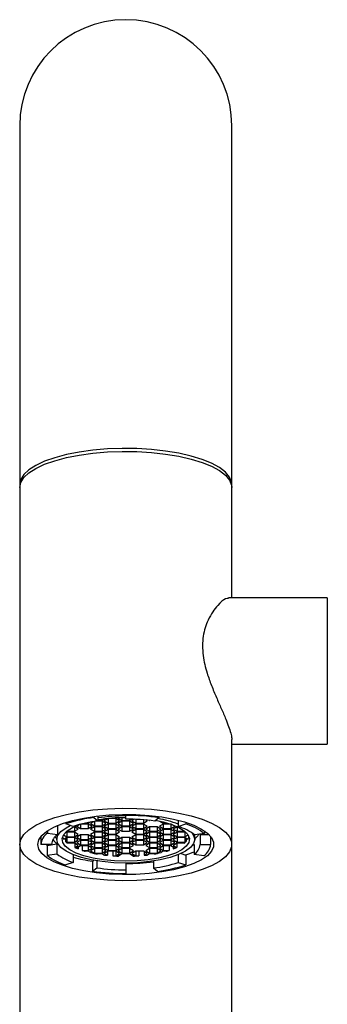
# Model space of a CAD drawing. Extents: x 22 to 274, y 23 to 418.
# Drawn here: x 36 to 65, y 325 to 418 of the extents above; entities that cross this region are included whole.
import ezdxf

# ---------------------------------------------------------------- set-up
doc = ezdxf.new("R2010")
doc.units = 0
doc.layers.get('0').update_dxf_attribs({"linetype": 'CONTINUOUS'})

msp = doc.modelspace()

# ---------------------------------------------------------------- linework, layer by layer
at = {"color": 7, "linetype": 'CONTINUOUS'}
for p, q in [((36.379, 408.026), (36.379, 384.997)), ((56.379, 384.997), (56.379, 408.026)), ((36.379, 384.997), (36.379, 374.189)), ((56.379, 374.189), (56.379, 384.997)), ((36.379, 374.189), (36.379, 373.907)), ((36.379, 374.189), (36.388, 374.048)), ((56.379, 373.907), (56.379, 374.189)), ((36.379, 373.907), (36.379, 340.266)), ((56.379, 363.517), (56.379, 373.907)), ((65.379, 363.517), (56.062, 363.517)), ((65.379, 363.517), (65.379, 349.717)), ((56.379, 340.266), (56.379, 350.151)), ((56.379, 349.717), (65.379, 349.717)), ((43.382, 342.913), (43.382, 342.803)), ((43.382, 342.803), (43.757, 342.486)), ((43.757, 342.96), (43.757, 342.486)), ((44.142, 342.531), (44.377, 342.671)), ((44.142, 342.64), (44.142, 342.531)), ((44.719, 342.702), (44.358, 342.488)), ((45.441, 342.702), (44.719, 342.702)), ((44.719, 342.702), (44.719, 342.275)), ((45.802, 342.488), (45.441, 342.702)), ((45.441, 342.702), (45.441, 342.275)), ((45.709, 342.775), (45.657, 342.745)), ((45.657, 342.745), (46.018, 342.531)), ((46.018, 342.784), (46.018, 342.531)), ((46.379, 343.105), (46.379, 343.002)), ((46.379, 342.66), (46.379, 343.002)), ((46.74, 342.657), (46.74, 342.531)), ((46.74, 342.531), (46.945, 342.653)), ((47.218, 342.643), (46.957, 342.488)), ((47.317, 342.639), (47.317, 342.275)), ((48.039, 342.592), (48.039, 342.275)), ((48.4, 342.488), (48.258, 342.572)), ((49.505, 342.785), (49.114, 342.47)), ((49.505, 342.896), (49.505, 342.785)), ((39.936, 342.056), (39.936, 341.202)), ((40.722, 342.344), (40.722, 342.201)), ((41.429, 341.959), (40.722, 342.201)), ((41.544, 341.933), (41.505, 341.933)), ((41.905, 341.719), (41.544, 341.933)), ((41.544, 341.933), (41.544, 341.505)), ((41.544, 341.505), (41.905, 341.719)), ((42.052, 342.148), (41.76, 341.975)), ((41.76, 341.975), (42.121, 341.762)), ((42.121, 342.166), (42.121, 341.762)), ((42.121, 341.762), (42.843, 341.762)), ((42.843, 342.189), (42.209, 342.189)), ((42.569, 342.275), (42.843, 342.275)), ((42.843, 342.275), (42.988, 342.361)), ((42.843, 342.332), (42.843, 342.275)), ((43.204, 341.975), (42.843, 342.189)), ((42.843, 342.189), (42.843, 341.762)), ((42.843, 341.762), (43.204, 341.975)), ((43.398, 342.432), (43.059, 342.232)), ((43.059, 342.232), (43.42, 342.018)), ((43.42, 341.933), (43.059, 341.719)), ((43.059, 341.719), (43.42, 341.505)), ((43.42, 342.436), (43.42, 342.018)), ((43.42, 342.018), (44.142, 342.018)), ((44.142, 341.933), (43.42, 341.933)), ((43.42, 341.933), (43.42, 341.505)), ((44.142, 342.446), (43.482, 342.446)), ((43.757, 342.531), (44.142, 342.531)), ((44.503, 342.232), (44.142, 342.446)), ((44.142, 342.446), (44.142, 342.018)), ((44.142, 342.018), (44.503, 342.232)), ((44.503, 341.719), (44.142, 341.933)), ((44.142, 341.933), (44.142, 341.505)), ((44.142, 341.505), (44.503, 341.719)), ((44.358, 342.488), (44.719, 342.275)), ((44.719, 342.189), (44.358, 341.975)), ((44.358, 341.975), (44.719, 341.762)), ((44.719, 341.676), (44.358, 341.462)), ((44.719, 342.275), (45.441, 342.275)), ((45.441, 342.189), (44.719, 342.189)), ((44.719, 342.189), (44.719, 341.762)), ((44.719, 341.762), (45.441, 341.762)), ((45.441, 341.676), (44.719, 341.676)), ((44.719, 341.676), (44.719, 341.249)), ((45.441, 342.275), (45.802, 342.488)), ((45.802, 341.975), (45.441, 342.189)), ((45.441, 342.189), (45.441, 341.762)), ((45.441, 341.762), (45.802, 341.975)), ((45.802, 341.462), (45.441, 341.676)), ((45.441, 341.676), (45.441, 341.249)), ((46.018, 342.446), (45.657, 342.232)), ((45.657, 342.232), (46.018, 342.018)), ((46.018, 341.933), (45.657, 341.719)), ((45.657, 341.719), (46.018, 341.505)), ((46.018, 342.531), (46.74, 342.531)), ((46.74, 342.446), (46.018, 342.446)), ((46.018, 342.446), (46.018, 342.018)), ((46.018, 342.018), (46.74, 342.018)), ((46.74, 341.933), (46.018, 341.933)), ((46.018, 341.933), (46.018, 341.505)), ((47.101, 342.232), (46.74, 342.446)), ((46.74, 342.446), (46.74, 342.018)), ((46.74, 342.018), (47.101, 342.232)), ((47.101, 341.719), (46.74, 341.933)), ((46.74, 341.933), (46.74, 341.505)), ((46.74, 341.505), (47.101, 341.719)), ((46.957, 342.488), (47.317, 342.275)), ((47.317, 342.189), (46.957, 341.975)), ((46.957, 341.975), (47.317, 341.762)), ((47.317, 341.676), (46.957, 341.462)), ((47.317, 342.275), (48.039, 342.275)), ((48.039, 342.189), (47.317, 342.189)), ((47.317, 342.189), (47.317, 341.762)), ((47.317, 341.762), (48.039, 341.762)), ((48.039, 341.676), (47.317, 341.676)), ((47.317, 341.676), (47.317, 341.249)), ((48.039, 342.275), (48.4, 342.488)), ((48.4, 341.975), (48.039, 342.189)), ((48.039, 342.189), (48.039, 341.762)), ((48.039, 341.762), (48.4, 341.975)), ((48.4, 341.462), (48.039, 341.676)), ((48.039, 341.676), (48.039, 341.249)), ((48.616, 341.933), (48.256, 341.719)), ((48.256, 341.719), (48.616, 341.505)), ((48.609, 342.536), (48.616, 342.531)), ((48.616, 342.535), (48.616, 342.531)), ((48.616, 342.531), (48.647, 342.531)), ((49.338, 341.933), (48.616, 341.933)), ((48.616, 341.933), (48.616, 341.505)), ((49.19, 342.531), (49.286, 342.531)), ((49.699, 341.719), (49.338, 341.933)), ((49.338, 341.933), (49.338, 341.505)), ((49.338, 341.505), (49.699, 341.719)), ((49.915, 342.189), (49.555, 341.975)), ((49.555, 341.975), (49.915, 341.762)), ((49.915, 341.676), (49.555, 341.462)), ((49.584, 342.471), (49.915, 342.275)), ((49.915, 342.394), (49.915, 342.275)), ((49.915, 342.275), (50.349, 342.275)), ((50.616, 342.189), (49.915, 342.189)), ((49.915, 342.189), (49.915, 341.762)), ((49.915, 341.762), (50.637, 341.762)), ((50.637, 341.676), (49.915, 341.676)), ((49.915, 341.676), (49.915, 341.249)), ((50.637, 342.182), (50.637, 341.762)), ((50.637, 341.762), (50.998, 341.975)), ((50.998, 341.462), (50.637, 341.676)), ((50.637, 341.676), (50.637, 341.249)), ((50.998, 341.975), (50.667, 342.171)), ((51.214, 341.933), (50.854, 341.719)), ((50.854, 341.719), (51.214, 341.505)), ((51.253, 341.933), (51.214, 341.933)), ((51.214, 341.933), (51.214, 341.505)), ((51.329, 342.545), (51.329, 341.959)), ((51.329, 341.959), (52.036, 342.201)), ((52.036, 342.344), (52.036, 342.201)), ((38.379, 341.023), (38.379, 340.266)), ((39.015, 341.576), (39.015, 341.335)), ((39.015, 341.335), (39.936, 341.202)), ((39.879, 340.787), (39.689, 340.971)), ((39.879, 341.155), (39.879, 340.736)), ((40.517, 341.173), (40.822, 340.992)), ((40.822, 340.907), (40.537, 340.738)), ((40.822, 341.42), (40.601, 341.288)), ((40.682, 340.824), (40.682, 340.562)), ((40.819, 341.507), (40.822, 341.505)), ((40.822, 341.51), (40.822, 341.505)), ((40.822, 341.505), (41.544, 341.505)), ((41.544, 341.42), (40.822, 341.42)), ((40.822, 341.42), (40.822, 340.992)), ((40.822, 340.992), (41.544, 340.992)), ((41.544, 340.907), (40.822, 340.907)), ((40.822, 340.907), (40.822, 340.479)), ((41.905, 341.206), (41.544, 341.42)), ((41.544, 341.42), (41.544, 340.992)), ((41.544, 340.992), (41.905, 341.206)), ((41.905, 340.693), (41.544, 340.907)), ((41.544, 340.907), (41.544, 340.479)), ((41.544, 340.479), (41.905, 340.693)), ((42.121, 341.163), (41.76, 340.949)), ((41.76, 340.949), (42.121, 340.736)), ((42.843, 341.163), (42.121, 341.163)), ((42.121, 341.163), (42.121, 340.736)), ((42.121, 340.736), (42.843, 340.736)), ((43.204, 340.949), (42.843, 341.163)), ((42.843, 341.163), (42.843, 340.736)), ((42.843, 340.736), (43.204, 340.949)), ((43.42, 341.42), (43.059, 341.206)), ((43.059, 341.206), (43.42, 340.992)), ((43.42, 340.907), (43.059, 340.693)), ((43.059, 340.693), (43.42, 340.479)), ((43.42, 341.505), (44.142, 341.505)), ((44.142, 341.42), (43.42, 341.42)), ((43.42, 341.42), (43.42, 340.992)), ((43.42, 340.992), (44.142, 340.992)), ((44.142, 340.907), (43.42, 340.907)), ((43.42, 340.907), (43.42, 340.479)), ((44.503, 341.206), (44.142, 341.42)), ((44.142, 341.42), (44.142, 340.992)), ((44.142, 340.992), (44.503, 341.206)), ((44.503, 340.693), (44.142, 340.907)), ((44.142, 340.907), (44.142, 340.479)), ((44.142, 340.479), (44.503, 340.693)), ((44.358, 341.462), (44.719, 341.249)), ((44.719, 341.163), (44.358, 340.949)), ((44.358, 340.949), (44.719, 340.736)), ((44.719, 341.249), (45.441, 341.249)), ((45.441, 341.163), (44.719, 341.163)), ((44.719, 341.163), (44.719, 340.736)), ((44.719, 340.736), (45.441, 340.736)), ((45.441, 341.249), (45.802, 341.462)), ((45.802, 340.949), (45.441, 341.163)), ((45.441, 341.163), (45.441, 340.736)), ((45.441, 340.736), (45.802, 340.949)), ((46.018, 340.907), (45.657, 340.693)), ((45.657, 340.693), (46.018, 340.479)), ((46.018, 341.505), (46.74, 341.505)), ((46.74, 340.907), (46.018, 340.907)), ((46.018, 340.907), (46.018, 340.479)), ((47.101, 340.693), (46.74, 340.907)), ((46.74, 340.907), (46.74, 340.479)), ((46.74, 340.479), (47.101, 340.693)), ((46.957, 341.462), (47.317, 341.249)), ((47.317, 341.163), (46.957, 340.949)), ((46.957, 340.949), (47.317, 340.736)), ((47.317, 341.249), (48.039, 341.249)), ((48.039, 341.163), (47.317, 341.163)), ((47.317, 341.163), (47.317, 340.736)), ((47.317, 340.736), (48.039, 340.736)), ((48.039, 341.249), (48.4, 341.462)), ((48.4, 340.949), (48.039, 341.163)), ((48.039, 341.163), (48.039, 340.736)), ((48.039, 340.736), (48.4, 340.949)), ((48.616, 341.42), (48.256, 341.206)), ((48.256, 341.206), (48.616, 340.992)), ((48.616, 340.907), (48.256, 340.693)), ((48.256, 340.693), (48.616, 340.479)), ((48.616, 341.505), (49.338, 341.505)), ((49.338, 341.42), (48.616, 341.42)), ((48.616, 341.42), (48.616, 340.992)), ((48.616, 340.992), (49.338, 340.992)), ((49.338, 340.907), (48.616, 340.907)), ((48.616, 340.907), (48.616, 340.479)), ((49.699, 341.206), (49.338, 341.42)), ((49.338, 341.42), (49.338, 340.992)), ((49.338, 340.992), (49.699, 341.206)), ((49.699, 340.693), (49.338, 340.907)), ((49.338, 340.907), (49.338, 340.479)), ((49.338, 340.479), (49.699, 340.693)), ((49.555, 341.462), (49.915, 341.249)), ((49.915, 341.163), (49.555, 340.949)), ((49.555, 340.949), (49.915, 340.736)), ((49.915, 341.249), (50.637, 341.249)), ((50.637, 341.163), (49.915, 341.163)), ((49.915, 341.163), (49.915, 340.736)), ((49.915, 340.736), (50.637, 340.736)), ((50.637, 341.249), (50.998, 341.462)), ((50.998, 340.949), (50.637, 341.163)), ((50.637, 341.163), (50.637, 340.736)), ((50.637, 340.736), (50.998, 340.949)), ((51.214, 341.42), (50.854, 341.206)), ((50.854, 341.206), (51.214, 340.992)), ((51.214, 340.907), (50.854, 340.693)), ((50.854, 340.693), (51.214, 340.479)), ((51.214, 341.505), (51.936, 341.505)), ((51.936, 341.42), (51.214, 341.42)), ((51.214, 341.42), (51.214, 340.992)), ((51.214, 340.992), (51.936, 340.992)), ((51.936, 340.907), (51.214, 340.907)), ((51.214, 340.907), (51.214, 340.479)), ((51.936, 341.51), (51.936, 341.505)), ((51.936, 341.505), (51.939, 341.507)), ((52.158, 341.288), (51.936, 341.42)), ((51.936, 341.42), (51.936, 340.992)), ((51.936, 340.992), (52.242, 341.173)), ((52.221, 340.738), (51.936, 340.907)), ((51.936, 340.907), (51.936, 340.479)), ((52.076, 340.824), (52.076, 340.562)), ((53.797, 341.291), (52.869, 341.163)), ((52.879, 340.736), (52.879, 341.164)), ((53.379, 341.206), (53.379, 340.266)), ((53.379, 341.206), (54.211, 341.206)), ((53.797, 341.54), (53.797, 341.291)), ((54.379, 341.023), (54.379, 340.266)), ((36.379, 340.266), (36.379, 264.026)), ((39.379, 340.266), (38.379, 340.266)), ((38.866, 340.266), (38.962, 340.181)), ((38.962, 340.181), (39.889, 340.309)), ((38.962, 340.181), (38.962, 339.241)), ((39.889, 340.309), (39.889, 339.369)), ((40.682, 340.562), (40.822, 340.479)), ((40.822, 340.479), (41.544, 340.479)), ((41.544, 340.394), (40.869, 340.394)), ((41.905, 340.18), (41.544, 340.394)), ((41.567, 340.38), (41.567, 339.98)), ((41.567, 339.98), (41.905, 340.18)), ((42.121, 340.65), (41.76, 340.436)), ((41.76, 340.436), (42.121, 340.223)), ((42.121, 340.137), (41.76, 339.923)), ((41.76, 339.923), (41.9, 339.84)), ((41.9, 340.006), (41.9, 339.84)), ((42.843, 340.65), (42.121, 340.65)), ((42.121, 340.65), (42.121, 340.223)), ((42.121, 340.223), (42.843, 340.223)), ((42.843, 340.137), (42.121, 340.137)), ((42.273, 340.137), (42.273, 339.71)), ((43.204, 340.436), (42.843, 340.65)), ((42.843, 340.65), (42.843, 340.223)), ((42.843, 340.223), (43.204, 340.436)), ((43.204, 339.923), (42.843, 340.137)), ((42.843, 340.137), (42.843, 339.71)), ((42.843, 339.71), (43.204, 339.923)), ((43.42, 340.394), (43.059, 340.18)), ((43.059, 340.18), (43.42, 339.966)), ((43.42, 339.881), (43.059, 339.667)), ((43.42, 340.479), (44.142, 340.479)), ((44.142, 340.394), (43.42, 340.394)), ((43.42, 340.394), (43.42, 339.966)), ((43.42, 339.966), (44.142, 339.966)), ((44.142, 339.881), (43.42, 339.881)), ((43.42, 339.881), (43.42, 339.453)), ((44.503, 340.18), (44.142, 340.394)), ((44.142, 340.394), (44.142, 339.966)), ((44.142, 339.966), (44.503, 340.18)), ((44.503, 339.667), (44.142, 339.881)), ((44.142, 339.881), (44.142, 339.453)), ((44.719, 340.65), (44.358, 340.436)), ((44.358, 340.436), (44.719, 340.223)), ((44.719, 340.137), (44.358, 339.923)), ((44.358, 339.923), (44.719, 339.71)), ((45.441, 340.65), (44.719, 340.65)), ((44.719, 340.65), (44.719, 340.223)), ((44.719, 340.223), (45.441, 340.223)), ((45.441, 340.137), (44.719, 340.137)), ((44.719, 340.137), (44.719, 339.71)), ((45.802, 340.436), (45.441, 340.65)), ((45.441, 340.65), (45.441, 340.223)), ((45.441, 340.223), (45.802, 340.436)), ((45.802, 339.923), (45.441, 340.137)), ((45.441, 340.137), (45.441, 339.71)), ((45.441, 339.71), (45.802, 339.923)), ((46.018, 340.394), (45.657, 340.18)), ((45.657, 340.18), (46.018, 339.966)), ((46.018, 339.881), (45.657, 339.667)), ((46.018, 340.479), (46.74, 340.479)), ((46.74, 340.394), (46.018, 340.394)), ((46.018, 340.394), (46.018, 339.966)), ((46.018, 339.966), (46.74, 339.966)), ((46.74, 339.881), (46.018, 339.881)), ((46.018, 339.881), (46.018, 339.453)), ((47.101, 340.18), (46.74, 340.394)), ((46.74, 340.394), (46.74, 339.966)), ((46.74, 339.966), (47.101, 340.18)), ((47.101, 339.667), (46.74, 339.881)), ((46.74, 339.881), (46.74, 339.453)), ((47.317, 340.65), (46.957, 340.436)), ((46.957, 340.436), (47.317, 340.223)), ((48.039, 340.65), (47.317, 340.65)), ((47.317, 340.65), (47.317, 340.223)), ((47.317, 340.223), (48.039, 340.223)), ((48.4, 340.436), (48.039, 340.65)), ((48.039, 340.65), (48.039, 340.223)), ((48.039, 340.223), (48.4, 340.436)), ((48.616, 340.394), (48.256, 340.18)), ((48.256, 340.18), (48.616, 339.966)), ((48.616, 339.881), (48.256, 339.667)), ((48.616, 340.479), (49.338, 340.479)), ((49.338, 340.394), (48.616, 340.394)), ((48.616, 340.394), (48.616, 339.966)), ((48.616, 339.966), (49.338, 339.966)), ((49.338, 339.881), (48.616, 339.881)), ((48.616, 339.881), (48.616, 339.453)), ((49.699, 340.18), (49.338, 340.394)), ((49.338, 340.394), (49.338, 339.966)), ((49.338, 339.966), (49.699, 340.18)), ((49.699, 339.667), (49.338, 339.881)), ((49.338, 339.881), (49.338, 339.453)), ((49.915, 340.65), (49.555, 340.436)), ((49.555, 340.436), (49.915, 340.223)), ((49.915, 340.137), (49.555, 339.923)), ((49.555, 339.923), (49.915, 339.71)), ((50.637, 340.65), (49.915, 340.65)), ((49.915, 340.65), (49.915, 340.223)), ((49.915, 340.223), (50.637, 340.223)), ((50.637, 340.137), (49.915, 340.137)), ((49.915, 340.137), (49.915, 339.71)), ((50.485, 340.137), (50.485, 339.71)), ((50.998, 340.436), (50.637, 340.65)), ((50.637, 340.65), (50.637, 340.223)), ((50.637, 340.223), (50.998, 340.436)), ((50.998, 339.923), (50.637, 340.137)), ((51.214, 340.394), (50.854, 340.18)), ((50.854, 340.18), (51.191, 339.98)), ((50.858, 340.006), (50.858, 339.84)), ((50.858, 339.84), (50.998, 339.923)), ((51.191, 340.38), (51.191, 339.98)), ((51.214, 340.479), (51.936, 340.479)), ((51.889, 340.394), (51.214, 340.394)), ((51.936, 340.479), (52.076, 340.562)), ((52.823, 340.27), (52.823, 339.331)), ((53.379, 340.266), (54.379, 340.266)), ((56.379, 284.026), (56.379, 340.266)), ((38.962, 339.241), (39.889, 339.369)), ((41.429, 339.295), (41.429, 338.573)), ((42.273, 339.71), (42.843, 339.71)), ((42.843, 339.624), (42.557, 339.624)), ((43.057, 339.497), (42.843, 339.624)), ((43.059, 339.667), (43.42, 339.453)), ((43.42, 339.453), (44.142, 339.453)), ((44.142, 339.368), (43.713, 339.368)), ((44.142, 339.453), (44.503, 339.667)), ((44.285, 339.283), (44.142, 339.368)), ((44.719, 339.624), (44.358, 339.41)), ((44.358, 339.41), (44.643, 339.242)), ((44.643, 339.579), (44.643, 339.242)), ((44.719, 339.71), (45.441, 339.71)), ((45.441, 339.624), (44.719, 339.624)), ((45.161, 339.624), (45.161, 339.197)), ((45.161, 339.197), (45.441, 339.197)), ((45.802, 339.41), (45.441, 339.624)), ((45.441, 339.624), (45.441, 339.197)), ((45.441, 339.197), (45.802, 339.41)), ((45.657, 339.667), (46.018, 339.453)), ((46.018, 339.368), (45.681, 339.168)), ((46.018, 339.453), (46.74, 339.453)), ((46.74, 339.368), (46.018, 339.368)), ((46.74, 339.453), (47.101, 339.667)), ((47.077, 339.168), (46.74, 339.368)), ((47.317, 339.624), (46.957, 339.41)), ((46.957, 339.41), (47.317, 339.197)), ((48.039, 339.624), (47.317, 339.624)), ((47.317, 339.624), (47.317, 339.197)), ((47.317, 339.197), (47.598, 339.197)), ((47.598, 339.624), (47.598, 339.197)), ((48.4, 339.41), (48.039, 339.624)), ((48.115, 339.579), (48.115, 339.242)), ((48.115, 339.242), (48.4, 339.41)), ((48.256, 339.667), (48.616, 339.453)), ((48.616, 339.368), (48.473, 339.283)), ((48.616, 339.453), (49.338, 339.453)), ((49.045, 339.368), (48.616, 339.368)), ((49.338, 339.453), (49.699, 339.667)), ((49.915, 339.624), (49.701, 339.497)), ((49.915, 339.71), (50.485, 339.71)), ((50.201, 339.624), (49.915, 339.624)), ((51.329, 339.295), (51.329, 338.573)), ((51.611, 339.417), (52.036, 339.271)), ((52.036, 339.271), (52.036, 338.331)), ((53.743, 339.197), (52.823, 339.331)), ((41.429, 338.573), (40.722, 338.331)), ((43.253, 338.687), (43.354, 338.768)), ((43.253, 338.687), (43.253, 337.748)), ((43.253, 337.748), (43.644, 338.062)), ((43.644, 338.719), (43.644, 338.062)), ((46.379, 338.513), (46.379, 337.872)), ((49.001, 338.702), (49.001, 338.046)), ((49.376, 337.729), (49.001, 338.046)), ((51.329, 338.573), (52.036, 338.331)), ((46.379, 337.872), (46.379, 337.53))]:
    msp.add_line(p, q, dxfattribs=at)
at = {"color": 7, "linetype": 'CONTINUOUS', "flags": 128}
for points in [[(56.371, 374.048), (56.355, 374.428), (56.161, 374.9), (55.776, 375.359), (55.209, 375.795), (54.469, 376.199), (53.573, 376.565), (52.536, 376.884), (51.379, 377.151), (50.125, 377.36), (48.798, 377.508), (47.424, 377.591), (46.03, 377.607), (44.643, 377.557), (43.289, 377.442), (41.995, 377.263), (40.787, 377.025), (39.688, 376.731), (38.719, 376.388), (37.899, 376.002), (37.244, 375.58), (36.767, 375.132), (36.476, 374.665), (36.379, 374.189), (36.379, 374.189)], [(36.379, 373.907), (36.476, 374.383), (36.767, 374.85), (37.244, 375.298), (37.899, 375.72), (38.719, 376.106), (39.688, 376.449), (40.787, 376.743), (41.995, 376.981), (43.289, 377.16), (44.643, 377.275), (46.03, 377.325), (47.424, 377.309), (48.798, 377.226), (50.125, 377.078), (51.379, 376.869), (52.536, 376.602), (53.573, 376.283), (54.469, 375.918), (55.209, 375.513), (55.776, 375.077), (56.161, 374.618), (56.355, 374.146), (56.379, 373.907)], [(36.379, 340.266), (36.476, 340.742), (36.767, 341.209), (37.244, 341.657), (37.899, 342.079), (38.719, 342.465), (39.688, 342.808), (40.787, 343.102), (41.995, 343.34), (43.289, 343.519), (44.643, 343.634), (46.03, 343.684), (47.424, 343.668), (48.798, 343.585), (50.125, 343.437), (51.379, 343.228), (52.536, 342.961), (53.573, 342.642), (54.469, 342.277), (55.209, 341.872), (55.776, 341.436), (56.161, 340.977), (56.355, 340.505), (56.355, 340.028), (56.161, 339.555), (55.776, 339.096), (55.209, 338.661), (54.469, 338.256), (53.573, 337.89), (52.536, 337.571), (51.379, 337.304), (50.125, 337.095), (48.798, 336.948), (47.424, 336.865), (46.03, 336.848), (44.643, 336.898), (43.289, 337.013), (41.995, 337.192), (40.787, 337.431), (39.688, 337.724), (38.719, 338.068), (37.899, 338.454), (37.244, 338.875), (36.767, 339.323), (36.476, 339.79), (36.379, 340.266)], [(38.079, 340.266), (38.176, 340.7), (38.466, 341.123), (38.941, 341.526), (39.59, 341.899), (40.399, 342.235), (41.347, 342.524), (42.414, 342.76), (43.574, 342.938), (44.799, 343.053), (46.061, 343.103), (47.331, 343.086), (48.579, 343.003), (49.774, 342.857), (50.891, 342.649), (51.901, 342.385), (52.783, 342.072), (53.514, 341.717), (54.077, 341.327), (54.461, 340.913), (54.655, 340.484), (54.655, 340.049), (54.461, 339.619), (54.077, 339.205), (53.514, 338.816), (52.783, 338.46), (51.901, 338.147), (50.891, 337.883), (49.774, 337.676), (48.579, 337.529), (47.331, 337.446), (46.061, 337.43), (44.799, 337.479), (43.574, 337.595), (42.414, 337.772), (41.347, 338.009), (40.399, 338.298), (39.59, 338.633), (38.941, 339.007), (38.466, 339.41), (38.176, 339.833), (38.079, 340.266)], [(49.177, 342.551), (49.906, 342.396), (50.716, 342.154), (51.387, 341.867), (51.896, 341.543), (52.229, 341.193), (52.373, 340.828), (52.325, 340.461), (52.085, 340.102), (51.663, 339.764), (51.07, 339.457), (50.327, 339.191), (49.457, 338.974), (48.487, 338.815), (47.45, 338.717), (46.379, 338.684)], [(46.379, 338.513), (45.25, 338.547), (44.156, 338.647), (43.129, 338.811), (42.201, 339.033), (41.4, 339.307), (40.75, 339.624), (40.271, 339.976), (39.978, 340.35), (39.879, 340.736), (39.978, 341.122), (40.271, 341.496), (40.75, 341.848), (41.148, 342.055)], [(39.936, 341.968), (39.978, 342.062), (39.986, 342.076)], [(46.379, 338.684), (45.308, 338.717), (44.271, 338.815), (43.302, 338.974), (42.432, 339.191), (41.688, 339.457), (41.096, 339.764), (40.673, 340.102), (40.433, 340.461), (40.385, 340.828), (40.53, 341.193), (40.862, 341.543), (41.372, 341.867), (41.947, 342.119)], [(52.634, 341.341), (52.78, 341.122), (52.879, 340.736), (52.78, 340.35), (52.487, 339.976), (52.008, 339.624), (51.358, 339.307), (50.557, 339.033), (49.629, 338.811), (48.602, 338.647), (47.508, 338.547), (46.379, 338.513)], [(53.249, 341.215), (53.165, 341.088), (52.879, 340.787)], [(52.823, 340.27), (52.684, 340.166), (52.634, 340.131)]]:
    msp.add_lwpolyline(points, dxfattribs=at)
at = {"color": 7, "linetype": 'CONTINUOUS'}
for centre, radius, start, end in [((46.379, 408.026), 10, 0, 180), ((45.228, 328.475), 14.447, 97.33931, 108.17192), ((46.326, 325.408), 17.551, 89.82589, 98.41647), ((46.317, 326.819), 15.969, 89.77566, 99.22362), ((46.423, 321.064), 21.938, 81.92425, 90.11472), ((46.418, 323.465), 19.195, 81.92401, 90.11489), ((47.637, 332.468), 10.387, 69.18224, 80.20549), ((45.372, 329.948), 12.642, 97.33956, 108.17122), ((49.908, 337.321), 4.851, 52.37638, 72.96926), ((50.412, 336.9), 5.544, 52.3767, 72.96955), ((39.812, 340.138), 1.439, 123.63889, 174.86787), ((40.633, 340.154), 1.259, 123.63938, 174.86759), ((40.954, 341.618), 1.688, 211.50745, 230.85746), ((41.291, 341.269), 0.922, 198.82895, 215.13793), ((51.467, 341.269), 0.922, 324.86207, 341.17105), ((42.054, 341.898), 1.915, 224.23287, 231.77177), ((43.914, 345.109), 5.641, 245.41316, 249.08231), ((48.844, 345.109), 5.641, 290.91769, 294.58684), ((50.704, 341.898), 1.915, 308.22823, 315.76713), ((52.125, 340.379), 1.259, 303.63867, 354.8683), ((52.946, 340.395), 1.439, 303.63886, 354.86825), ((42.346, 343.632), 5.544, 232.3763, 252.96956), ((42.85, 343.211), 4.851, 232.37607, 252.97001), ((45.442, 354.193), 15.659, 255.15384, 261.96667), ((44.842, 347.723), 8.416, 252.22431, 254.24235), ((45.72, 351.256), 12.057, 257.24265, 260.41769), ((46.203, 354.349), 15.188, 262.74517, 264.10619), ((46.358, 356.105), 16.951, 265.94933, 267.71038), ((46.4, 356.105), 16.951, 272.28962, 274.05067), ((46.555, 354.349), 15.188, 275.89381, 277.25483), ((47.039, 351.256), 12.057, 279.58231, 282.75735), ((47.916, 347.723), 8.416, 285.75765, 287.77569), ((49.508, 346.769), 7.912, 288.6358, 294.7699), ((46.341, 357.067), 19.195, 261.92401, 270.11489), ((46.41, 360.754), 22.284, 269.92045, 276.67779), ((47.387, 350.584), 12.641, 277.3393, 288.17183), ((47.53, 352.059), 14.448, 277.33985, 288.17138), ((46.335, 359.468), 21.938, 261.92425, 270.11472)]:
    msp.add_arc(centre, radius, start, end, dxfattribs=at)
msp.add_open_spline([(56.062, 363.456), (55.977, 363.46), (55.736, 363.474), (55.154, 362.964), (54.573, 362.223), (54.049, 361.305), (53.691, 360.202), (53.595, 359.019), (53.672, 357.845), (53.982, 356.555), (54.455, 355.24), (54.922, 354.12), (55.393, 353.054), (55.79, 352.136), (56.095, 351.359), (56.288, 350.752), (56.382, 350.339), (56.369, 350.192), (56.366, 350.152)], degree=3, knots=[0, 0, 0, 0, 0.0586885, 0.1660391, 0.2284206, 0.2924585, 0.3887823, 0.4365825, 0.4862089, 0.5711394, 0.6326471, 0.6959117, 0.7584663, 0.8227596, 0.8747067, 0.9280723, 0.9800725, 1, 1, 1, 1], dxfattribs=at)

doc.saveas('drawing.dxf')
